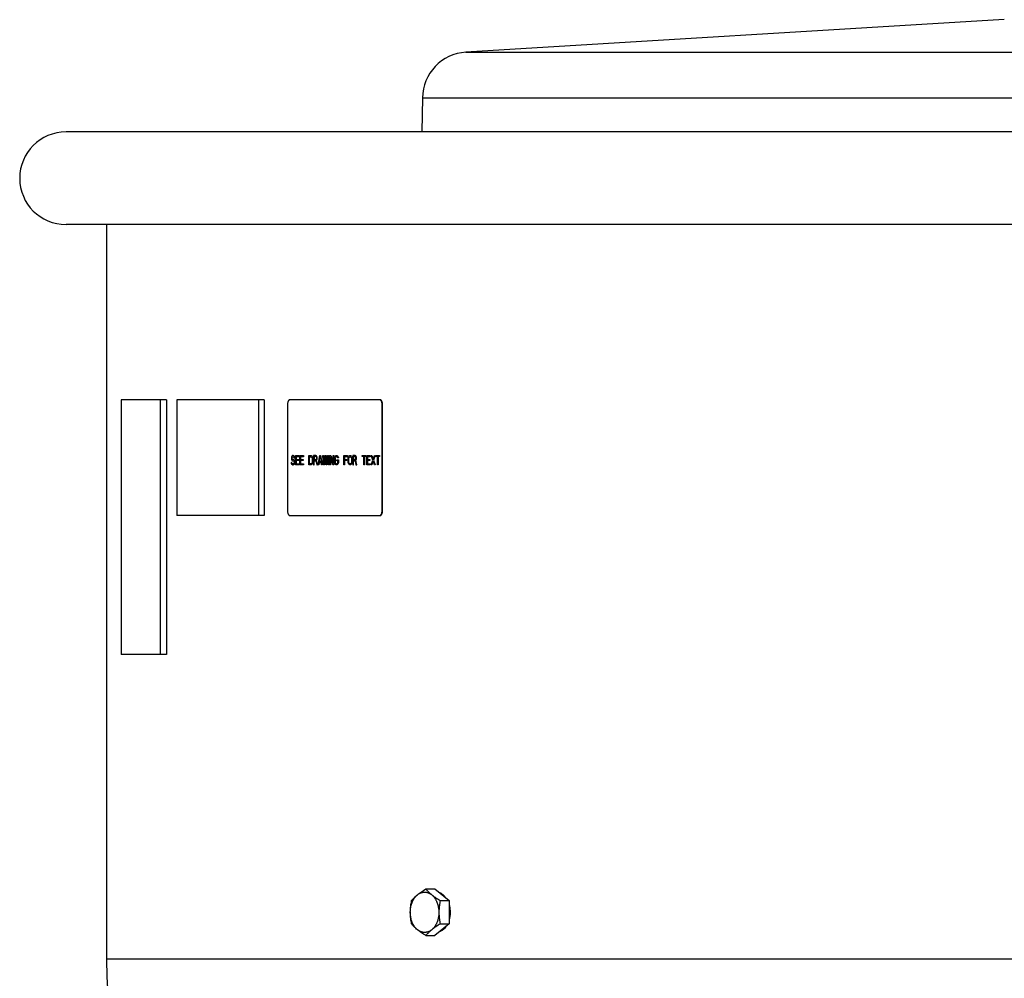
# Model space of a CAD drawing. Units: inches. Extents: x -13.5 to 50.1, y -38.6 to 17.7.
# Drawn here: x 23.9 to 34.6, y -28.3 to -18 of the extents above; entities that cross this region are included whole.
import ezdxf

# ---------------------------------------------------------------- set-up
doc = ezdxf.new("R2010")
doc.units = ezdxf.units.IN
doc.header["$LTSCALE"] = 0.935
doc.header["$MEASUREMENT"] = 0
doc.layers.get('0').update_dxf_attribs({"linetype": 'CONTINUOUS'})
for name, color, linetype in [('03___PRT_ALL_CURVES', 7, 'CONTINUOUS'), ('ROUND', 7, 'CONTINUOUS'), ('WINDBAND', 7, 'CONTINUOUS')]:
    doc.layers.add(name, color=color, linetype=linetype)

msp = doc.modelspace()

# ---------------------------------------------------------------- linework, layer by layer
at = {"color": 7, "linetype": 'CONTINUOUS'}
for p, q in [((34.574, -17.987), (28.759, -18.339)), ((28.289, -18.832), (28.284, -19.2)), ((25.036, -22.092), (25.036, -24.842)), ((25.523, -22.092), (25.036, -22.092)), ((25.457, -22.092), (25.457, -24.842)), ((25.523, -22.092), (25.523, -24.842)), ((25.637, -22.092), (25.637, -23.342)), ((26.579, -22.092), (25.637, -22.092)), ((26.519, -22.092), (26.519, -23.342)), ((26.579, -22.092), (26.579, -23.342)), ((27.828, -22.092), (26.857, -22.092)), ((26.832, -22.142), (26.832, -23.292)), ((27.853, -23.292), (27.853, -22.142)), ((27.858, -22.142), (27.853, -22.142)), ((27.858, -23.292), (27.858, -22.142)), ((26.579, -23.342), (25.637, -23.342)), ((26.857, -23.342), (27.828, -23.342)), ((27.858, -23.292), (27.853, -23.292)), ((25.523, -24.842), (25.036, -24.842)), ((28.326, -27.375), (28.422, -27.375)), ((28.422, -27.375), (28.577, -27.501)), ((28.481, -27.501), (28.577, -27.501)), ((28.577, -27.501), (28.577, -27.753)), ((28.577, -27.753), (28.422, -27.879)), ((28.481, -27.753), (28.577, -27.753)), ((28.326, -27.879), (28.422, -27.879))]:
    msp.add_line(p, q, dxfattribs=at)
for points, knots in [([(26.857, -22.092), (26.856, -22.092), (26.855, -22.092), (26.852, -22.093), (26.85, -22.094), (26.848, -22.096), (26.846, -22.097), (26.845, -22.098), (26.843, -22.101), (26.841, -22.104), (26.839, -22.107), (26.837, -22.11), (26.836, -22.114), (26.835, -22.119), (26.833, -22.125), (26.832, -22.131), (26.832, -22.137), (26.832, -22.14), (26.832, -22.142)], [0, 0, 0, 0, 0.041233, 0.083673, 0.128209, 0.175575, 0.20051, 0.226336, 0.280772, 0.33908, 0.401236, 0.467051, 0.536268, 0.608557, 0.683523, 0.839627, 0.919636, 1, 1, 1, 1]), ([(27.836, -22.095), (27.835, -22.094), (27.834, -22.093), (27.832, -22.093), (27.83, -22.092), (27.828, -22.092), (27.828, -22.092)], [0, 0, 0, 0, 0.263696, 0.516168, 0.76044, 1, 1, 1, 1]), ([(27.858, -22.142), (27.858, -22.14), (27.858, -22.137), (27.857, -22.131), (27.856, -22.125), (27.855, -22.119), (27.853, -22.114), (27.852, -22.11), (27.85, -22.107), (27.848, -22.104), (27.846, -22.101), (27.845, -22.098), (27.843, -22.097), (27.842, -22.096), (27.84, -22.094), (27.837, -22.093), (27.835, -22.092), (27.833, -22.092), (27.832, -22.092)], [0, 0, 0, 0, 0.080364, 0.160373, 0.316477, 0.391443, 0.463732, 0.532949, 0.598764, 0.66092, 0.719228, 0.773664, 0.79949, 0.824425, 0.871791, 0.916327, 0.958767, 1, 1, 1, 1]), ([(27.853, -22.142), (27.853, -22.14), (27.853, -22.134), (27.852, -22.127), (27.851, -22.12), (27.849, -22.113), (27.846, -22.108), (27.844, -22.104), (27.843, -22.102), (27.841, -22.099), (27.839, -22.097), (27.837, -22.095), (27.836, -22.095)], [0, 0, 0, 0, 0.14893, 0.295548, 0.436736, 0.570234, 0.694214, 0.75223, 0.807412, 0.859702, 0.909154, 1, 1, 1, 1]), ([(26.832, -23.292), (26.832, -23.294), (26.832, -23.297), (26.832, -23.303), (26.833, -23.31), (26.835, -23.316), (26.836, -23.32), (26.837, -23.324), (26.839, -23.327), (26.841, -23.331), (26.843, -23.334), (26.845, -23.336), (26.846, -23.337), (26.848, -23.339), (26.85, -23.34), (26.852, -23.341), (26.855, -23.342), (26.856, -23.342), (26.857, -23.342)], [0, 0, 0, 0, 0.080364, 0.160373, 0.316477, 0.391443, 0.463732, 0.532949, 0.598764, 0.66092, 0.719228, 0.773664, 0.79949, 0.824425, 0.871791, 0.916327, 0.958767, 1, 1, 1, 1]), ([(27.828, -23.342), (27.828, -23.342), (27.83, -23.342), (27.831, -23.342), (27.832, -23.342)], [0, 0, 0, 0, 0.495174, 1, 1, 1, 1]), ([(27.832, -23.342), (27.833, -23.342), (27.835, -23.342), (27.837, -23.341), (27.84, -23.34), (27.842, -23.339), (27.843, -23.337), (27.845, -23.336), (27.846, -23.334), (27.848, -23.331), (27.85, -23.327), (27.852, -23.324), (27.853, -23.32), (27.855, -23.316), (27.856, -23.31), (27.857, -23.303), (27.858, -23.297), (27.858, -23.294), (27.858, -23.292)], [0, 0, 0, 0, 0.041233, 0.083673, 0.128209, 0.175575, 0.20051, 0.226336, 0.280772, 0.33908, 0.401236, 0.467051, 0.536268, 0.608557, 0.683523, 0.839627, 0.919636, 1, 1, 1, 1]), ([(27.832, -23.342), (27.832, -23.341), (27.834, -23.341), (27.835, -23.34), (27.836, -23.34)], [0, 0, 0, 0, 0.489083, 1, 1, 1, 1]), ([(27.836, -23.34), (27.837, -23.339), (27.839, -23.337), (27.841, -23.335), (27.843, -23.333), (27.844, -23.33), (27.846, -23.326), (27.849, -23.321), (27.851, -23.315), (27.852, -23.307), (27.853, -23.3), (27.853, -23.295), (27.853, -23.292)], [0, 0, 0, 0, 0.090846, 0.140298, 0.192588, 0.24777, 0.305786, 0.429766, 0.563264, 0.704452, 0.85107, 1, 1, 1, 1]), ([(28.179, -27.736), (28.176, -27.73), (28.171, -27.717), (28.166, -27.697), (28.162, -27.677), (28.159, -27.656), (28.158, -27.634), (28.158, -27.613), (28.16, -27.592), (28.162, -27.574), (28.165, -27.56), (28.169, -27.547), (28.174, -27.531), (28.18, -27.515), (28.185, -27.503), (28.191, -27.492), (28.199, -27.478), (28.208, -27.466), (28.216, -27.456), (28.224, -27.448), (28.235, -27.438), (28.248, -27.428), (28.26, -27.422), (28.27, -27.417), (28.277, -27.415), (28.285, -27.413), (28.292, -27.411), (28.3, -27.41), (28.307, -27.409), (28.315, -27.409), (28.322, -27.409), (28.33, -27.41), (28.337, -27.412), (28.345, -27.414), (28.352, -27.416), (28.359, -27.42), (28.367, -27.423), (28.374, -27.427), (28.383, -27.433), (28.392, -27.44), (28.4, -27.448), (28.408, -27.456), (28.416, -27.466), (28.423, -27.476), (28.428, -27.483), (28.433, -27.492), (28.439, -27.503), (28.443, -27.512), (28.446, -27.518)], [0, 0, 0, 0, 0.034383, 0.06948, 0.105125, 0.14117, 0.177447, 0.213782, 0.250001, 0.285932, 0.30374, 0.321415, 0.356286, 0.390413, 0.407163, 0.423686, 0.455998, 0.487296, 0.502558, 0.51756, 0.546785, 0.575034, 0.602409, 0.61582, 0.629069, 0.642183, 0.655187, 0.66811, 0.680983, 0.693834, 0.706696, 0.719599, 0.732573, 0.745647, 0.758849, 0.772203, 0.785732, 0.799458, 0.813397, 0.841963, 0.856622, 0.871538, 0.90214, 0.917836, 0.933787, 0.949992, 0.966441, 1, 1, 1, 1]), ([(28.172, -27.501), (28.174, -27.498), (28.178, -27.493), (28.185, -27.485), (28.192, -27.478), (28.2, -27.47), (28.208, -27.462), (28.22, -27.451), (28.235, -27.437), (28.256, -27.421), (28.278, -27.406), (28.302, -27.39), (28.318, -27.38), (28.326, -27.375)], [0, 0, 0, 0, 0.050177, 0.101749, 0.154852, 0.209619, 0.266162, 0.324565, 0.447067, 0.576914, 0.713199, 0.854651, 1, 1, 1, 1]), ([(28.326, -27.375), (28.329, -27.379), (28.336, -27.387), (28.347, -27.399), (28.359, -27.411), (28.372, -27.423), (28.386, -27.435), (28.401, -27.447), (28.417, -27.459), (28.429, -27.467), (28.434, -27.471)], [0, 0, 0, 0, 0.106023, 0.216726, 0.332749, 0.454593, 0.582503, 0.716378, 0.855774, 1, 1, 1, 1]), ([(28.542, -27.472), (28.54, -27.469), (28.535, -27.463), (28.528, -27.454), (28.52, -27.446), (28.511, -27.439), (28.503, -27.432), (28.494, -27.426), (28.484, -27.421), (28.478, -27.418), (28.475, -27.417)], [0, 0, 0, 0, 0.134785, 0.26663, 0.395538, 0.521566, 0.644831, 0.7655, 0.883799, 1, 1, 1, 1]), ([(28.172, -27.753), (28.17, -27.743), (28.167, -27.727), (28.164, -27.707), (28.162, -27.691), (28.16, -27.675), (28.159, -27.659), (28.158, -27.643), (28.158, -27.627), (28.158, -27.611), (28.159, -27.595), (28.16, -27.579), (28.162, -27.563), (28.164, -27.548), (28.167, -27.527), (28.17, -27.511), (28.172, -27.501)], [0, 0, 0, 0, 0.123911, 0.186187, 0.248663, 0.311319, 0.374123, 0.437034, 0.5, 0.562966, 0.625877, 0.688681, 0.751337, 0.813813, 0.876089, 1, 1, 1, 1]), ([(28.446, -27.518), (28.448, -27.524), (28.453, -27.537), (28.458, -27.557), (28.463, -27.578), (28.465, -27.599), (28.466, -27.62), (28.466, -27.641), (28.465, -27.663), (28.462, -27.68), (28.459, -27.694), (28.456, -27.707), (28.451, -27.723), (28.445, -27.739), (28.439, -27.751), (28.433, -27.763), (28.425, -27.776), (28.416, -27.789), (28.408, -27.798), (28.4, -27.806), (28.39, -27.816), (28.376, -27.826), (28.364, -27.833), (28.355, -27.837), (28.347, -27.839), (28.34, -27.842), (28.332, -27.843), (28.325, -27.844), (28.317, -27.845), (28.31, -27.845), (28.302, -27.845), (28.295, -27.844), (28.287, -27.842), (28.28, -27.84), (28.272, -27.838), (28.265, -27.835), (28.258, -27.831), (28.251, -27.827), (28.242, -27.821), (28.233, -27.814), (28.224, -27.806), (28.216, -27.798), (28.208, -27.789), (28.201, -27.779), (28.196, -27.771), (28.191, -27.763), (28.185, -27.751), (28.181, -27.742), (28.179, -27.736)], [0, 0, 0, 0, 0.034383, 0.06948, 0.105125, 0.14117, 0.177447, 0.213782, 0.250001, 0.285932, 0.30374, 0.321415, 0.356286, 0.390413, 0.407163, 0.423686, 0.455998, 0.487296, 0.502558, 0.51756, 0.546785, 0.575034, 0.602409, 0.61582, 0.629069, 0.642183, 0.655187, 0.66811, 0.680983, 0.693834, 0.706696, 0.719599, 0.732573, 0.745647, 0.758849, 0.772203, 0.785732, 0.799458, 0.813397, 0.841963, 0.856622, 0.871538, 0.90214, 0.917836, 0.933787, 0.949992, 0.966441, 1, 1, 1, 1]), ([(28.434, -27.471), (28.442, -27.476), (28.457, -27.486), (28.473, -27.496), (28.481, -27.501)], [0, 0, 0, 0, 0.493596, 1, 1, 1, 1]), ([(28.481, -27.501), (28.479, -27.511), (28.476, -27.527), (28.473, -27.548), (28.471, -27.563), (28.469, -27.579), (28.468, -27.595), (28.467, -27.611), (28.467, -27.627), (28.467, -27.643), (28.468, -27.659), (28.469, -27.675), (28.471, -27.691), (28.473, -27.707), (28.476, -27.727), (28.479, -27.743), (28.481, -27.753)], [0, 0, 0, 0, 0.123911, 0.186187, 0.248663, 0.311319, 0.374123, 0.437034, 0.5, 0.562966, 0.625877, 0.688681, 0.751337, 0.813813, 0.876089, 1, 1, 1, 1]), ([(28.577, -27.546), (28.579, -27.553), (28.582, -27.566), (28.585, -27.586), (28.587, -27.606), (28.588, -27.627), (28.588, -27.647), (28.586, -27.667), (28.582, -27.687), (28.579, -27.7), (28.577, -27.707)], [0, 0, 0, 0, 0.123046, 0.247719, 0.373517, 0.499886, 0.626268, 0.752108, 0.876859, 1, 1, 1, 1]), ([(28.326, -27.879), (28.318, -27.874), (28.302, -27.864), (28.278, -27.849), (28.256, -27.833), (28.235, -27.817), (28.22, -27.803), (28.208, -27.793), (28.2, -27.785), (28.192, -27.777), (28.185, -27.769), (28.178, -27.761), (28.174, -27.756), (28.172, -27.753)], [0, 0, 0, 0, 0.145349, 0.286801, 0.423086, 0.552933, 0.675435, 0.733838, 0.790381, 0.845148, 0.898251, 0.949823, 1, 1, 1, 1]), ([(28.481, -27.753), (28.473, -27.758), (28.457, -27.768), (28.442, -27.778), (28.434, -27.783)], [0, 0, 0, 0, 0.506404, 1, 1, 1, 1]), ([(28.434, -27.783), (28.429, -27.787), (28.417, -27.795), (28.401, -27.807), (28.386, -27.819), (28.372, -27.831), (28.359, -27.843), (28.347, -27.855), (28.336, -27.867), (28.329, -27.875), (28.326, -27.879)], [0, 0, 0, 0, 0.144226, 0.283622, 0.417497, 0.545407, 0.667251, 0.783274, 0.893977, 1, 1, 1, 1]), ([(28.542, -27.782), (28.538, -27.788), (28.53, -27.798), (28.519, -27.809), (28.511, -27.816), (28.502, -27.823), (28.493, -27.828), (28.484, -27.833), (28.478, -27.836), (28.474, -27.837)], [0, 0, 0, 0, 0.266584, 0.395511, 0.521552, 0.644821, 0.765492, 0.883791, 1, 1, 1, 1])]:
    msp.add_open_spline(points, degree=3, knots=knots, dxfattribs=at)
at = {"layer": '03___PRT_ALL_CURVES', "color": 4, "linetype": 'CONTINUOUS'}
for p, q in [((26.874, -22.71), (26.873, -22.719)), ((26.873, -22.719), (26.873, -22.727)), ((26.873, -22.727), (26.874, -22.736)), ((26.878, -22.702), (26.874, -22.71)), ((26.874, -22.736), (26.878, -22.744)), ((26.883, -22.697), (26.878, -22.702)), ((26.878, -22.744), (26.883, -22.749)), ((26.88, -22.721), (26.881, -22.714)), ((26.88, -22.725), (26.88, -22.721)), ((26.881, -22.731), (26.88, -22.725)), ((26.881, -22.714), (26.884, -22.71)), ((26.884, -22.736), (26.881, -22.731)), ((26.887, -22.695), (26.883, -22.697)), ((26.883, -22.749), (26.887, -22.751)), ((26.884, -22.71), (26.887, -22.708)), ((26.887, -22.738), (26.884, -22.736)), ((26.892, -22.695), (26.887, -22.695)), ((26.887, -22.708), (26.893, -22.708)), ((26.893, -22.738), (26.887, -22.738)), ((26.887, -22.751), (26.893, -22.751)), ((26.898, -22.697), (26.892, -22.695)), ((26.893, -22.708), (26.897, -22.71)), ((26.899, -22.74), (26.893, -22.738)), ((26.893, -22.751), (26.898, -22.753)), ((26.897, -22.71), (26.899, -22.714)), ((26.902, -22.704), (26.898, -22.697)), ((26.898, -22.753), (26.901, -22.757)), ((26.899, -22.714), (26.9, -22.719)), ((26.903, -22.744), (26.899, -22.74)), ((26.9, -22.719), (26.906, -22.719)), ((26.901, -22.757), (26.903, -22.763)), ((26.905, -22.712), (26.902, -22.704)), ((26.907, -22.753), (26.903, -22.744)), ((26.906, -22.719), (26.905, -22.712)), ((26.909, -22.761), (26.907, -22.753)), ((26.918, -22.795), (26.918, -22.695)), ((26.918, -22.695), (26.956, -22.695)), ((26.924, -22.708), (26.924, -22.736)), ((26.956, -22.708), (26.924, -22.708)), ((26.924, -22.736), (26.952, -22.736)), ((26.924, -22.749), (26.924, -22.783)), ((26.952, -22.749), (26.924, -22.749)), ((26.952, -22.736), (26.952, -22.749)), ((26.956, -22.695), (26.956, -22.708)), ((26.965, -22.795), (26.965, -22.695)), ((26.965, -22.695), (27.003, -22.695)), ((26.971, -22.708), (26.971, -22.736)), ((27.003, -22.708), (26.971, -22.708)), ((26.971, -22.736), (26.999, -22.736)), ((26.971, -22.749), (26.971, -22.783)), ((26.999, -22.749), (26.971, -22.749)), ((26.999, -22.736), (26.999, -22.749)), ((27.003, -22.695), (27.003, -22.708)), ((27.063, -22.795), (27.063, -22.695)), ((27.063, -22.695), (27.088, -22.695)), ((27.069, -22.783), (27.069, -22.708)), ((27.069, -22.708), (27.088, -22.708)), ((27.088, -22.695), (27.093, -22.697)), ((27.088, -22.708), (27.092, -22.71)), ((27.092, -22.71), (27.096, -22.714)), ((27.093, -22.697), (27.098, -22.702)), ((27.096, -22.714), (27.098, -22.721)), ((27.098, -22.702), (27.102, -22.71)), ((27.098, -22.721), (27.099, -22.729)), ((27.099, -22.729), (27.099, -22.761)), ((27.102, -22.71), (27.104, -22.719)), ((27.104, -22.719), (27.105, -22.729)), ((27.105, -22.729), (27.105, -22.761)), ((27.114, -22.695), (27.114, -22.795)), ((27.139, -22.695), (27.114, -22.695)), ((27.12, -22.706), (27.12, -22.738)), ((27.14, -22.706), (27.12, -22.706)), ((27.12, -22.738), (27.14, -22.738)), ((27.12, -22.795), (27.12, -22.751)), ((27.12, -22.751), (27.138, -22.751)), ((27.138, -22.751), (27.147, -22.795)), ((27.145, -22.697), (27.139, -22.695)), ((27.143, -22.708), (27.14, -22.706)), ((27.14, -22.738), (27.143, -22.736)), ((27.146, -22.712), (27.143, -22.708)), ((27.143, -22.736), (27.146, -22.731)), ((27.149, -22.704), (27.145, -22.697)), ((27.145, -22.746), (27.149, -22.742)), ((27.154, -22.795), (27.145, -22.746)), ((27.147, -22.719), (27.146, -22.712)), ((27.146, -22.731), (27.147, -22.725)), ((27.147, -22.725), (27.147, -22.719)), ((27.152, -22.712), (27.149, -22.704)), ((27.149, -22.742), (27.152, -22.734)), ((27.153, -22.719), (27.152, -22.712)), ((27.152, -22.734), (27.153, -22.727)), ((27.153, -22.727), (27.153, -22.719)), ((27.163, -22.795), (27.18, -22.695)), ((27.174, -22.761), (27.184, -22.704)), ((27.18, -22.695), (27.188, -22.695)), ((27.184, -22.704), (27.194, -22.761)), ((27.188, -22.695), (27.205, -22.795)), ((27.222, -22.795), (27.214, -22.695)), ((27.214, -22.695), (27.22, -22.695)), ((27.22, -22.695), (27.227, -22.772)), ((27.227, -22.772), (27.235, -22.695)), ((27.239, -22.714), (27.231, -22.795)), ((27.235, -22.695), (27.244, -22.695)), ((27.248, -22.795), (27.239, -22.714)), ((27.244, -22.695), (27.252, -22.772)), ((27.252, -22.772), (27.258, -22.695)), ((27.265, -22.695), (27.256, -22.795)), ((27.258, -22.695), (27.265, -22.695)), ((27.273, -22.795), (27.273, -22.695)), ((27.273, -22.695), (27.28, -22.695)), ((27.28, -22.695), (27.28, -22.795)), ((27.288, -22.795), (27.288, -22.695)), ((27.288, -22.695), (27.298, -22.695)), ((27.295, -22.708), (27.295, -22.795)), ((27.321, -22.795), (27.295, -22.708)), ((27.298, -22.695), (27.324, -22.78)), ((27.324, -22.78), (27.324, -22.695)), ((27.324, -22.695), (27.331, -22.695)), ((27.331, -22.695), (27.331, -22.795)), ((27.339, -22.729), (27.34, -22.719)), ((27.339, -22.761), (27.339, -22.729)), ((27.34, -22.719), (27.343, -22.71)), ((27.343, -22.71), (27.347, -22.702)), ((27.347, -22.721), (27.346, -22.729)), ((27.346, -22.729), (27.346, -22.761)), ((27.347, -22.702), (27.351, -22.697)), ((27.349, -22.714), (27.347, -22.721)), ((27.352, -22.71), (27.349, -22.714)), ((27.351, -22.697), (27.356, -22.695)), ((27.356, -22.708), (27.352, -22.71)), ((27.356, -22.695), (27.366, -22.695)), ((27.366, -22.708), (27.356, -22.708)), ((27.365, -22.753), (27.365, -22.74)), ((27.365, -22.74), (27.381, -22.74)), ((27.374, -22.753), (27.365, -22.753)), ((27.366, -22.695), (27.371, -22.697)), ((27.37, -22.71), (27.366, -22.708)), ((27.373, -22.714), (27.37, -22.71)), ((27.371, -22.697), (27.376, -22.702)), ((27.374, -22.721), (27.373, -22.714)), ((27.381, -22.721), (27.374, -22.721)), ((27.374, -22.77), (27.374, -22.753)), ((27.376, -22.702), (27.38, -22.71)), ((27.38, -22.71), (27.381, -22.721)), ((27.381, -22.74), (27.381, -22.772)), ((27.44, -22.795), (27.44, -22.695)), ((27.44, -22.695), (27.479, -22.695)), ((27.447, -22.708), (27.447, -22.736)), ((27.479, -22.708), (27.447, -22.708)), ((27.447, -22.736), (27.474, -22.736)), ((27.447, -22.749), (27.447, -22.795)), ((27.474, -22.749), (27.447, -22.749)), ((27.474, -22.736), (27.474, -22.749)), ((27.479, -22.695), (27.479, -22.708)), ((27.487, -22.729), (27.488, -22.719)), ((27.487, -22.761), (27.487, -22.729)), ((27.488, -22.719), (27.49, -22.71)), ((27.49, -22.71), (27.495, -22.702)), ((27.494, -22.729), (27.495, -22.721)), ((27.494, -22.761), (27.494, -22.729)), ((27.495, -22.702), (27.499, -22.697)), ((27.495, -22.721), (27.497, -22.714)), ((27.497, -22.714), (27.5, -22.71)), ((27.499, -22.697), (27.504, -22.695)), ((27.5, -22.71), (27.504, -22.708)), ((27.504, -22.695), (27.513, -22.695)), ((27.504, -22.708), (27.513, -22.708)), ((27.513, -22.695), (27.518, -22.697)), ((27.513, -22.708), (27.517, -22.71)), ((27.517, -22.71), (27.52, -22.714)), ((27.518, -22.697), (27.522, -22.702)), ((27.52, -22.714), (27.522, -22.721)), ((27.522, -22.702), (27.527, -22.71)), ((27.522, -22.721), (27.523, -22.729)), ((27.523, -22.729), (27.523, -22.761)), ((27.527, -22.71), (27.529, -22.719)), ((27.529, -22.719), (27.53, -22.729)), ((27.53, -22.729), (27.53, -22.761)), ((27.538, -22.695), (27.538, -22.795)), ((27.564, -22.695), (27.538, -22.695)), ((27.545, -22.706), (27.545, -22.738)), ((27.565, -22.706), (27.545, -22.706)), ((27.545, -22.738), (27.565, -22.738)), ((27.545, -22.795), (27.545, -22.751)), ((27.545, -22.751), (27.563, -22.751)), ((27.563, -22.751), (27.571, -22.795)), ((27.569, -22.697), (27.564, -22.695)), ((27.568, -22.708), (27.565, -22.706)), ((27.565, -22.738), (27.568, -22.736)), ((27.57, -22.712), (27.568, -22.708)), ((27.568, -22.736), (27.57, -22.731)), ((27.573, -22.704), (27.569, -22.697)), ((27.569, -22.746), (27.573, -22.742)), ((27.579, -22.795), (27.569, -22.746)), ((27.571, -22.719), (27.57, -22.712)), ((27.57, -22.731), (27.571, -22.725)), ((27.571, -22.725), (27.571, -22.719)), ((27.577, -22.712), (27.573, -22.704)), ((27.573, -22.742), (27.577, -22.734)), ((27.578, -22.719), (27.577, -22.712)), ((27.577, -22.734), (27.578, -22.727)), ((27.578, -22.727), (27.578, -22.719)), ((27.638, -22.706), (27.638, -22.695)), ((27.638, -22.695), (27.679, -22.695)), ((27.655, -22.706), (27.638, -22.706)), ((27.655, -22.795), (27.655, -22.706)), ((27.662, -22.706), (27.662, -22.795)), ((27.679, -22.706), (27.662, -22.706)), ((27.679, -22.695), (27.679, -22.706)), ((27.687, -22.795), (27.687, -22.695)), ((27.687, -22.695), (27.726, -22.695)), ((27.694, -22.708), (27.694, -22.736)), ((27.726, -22.708), (27.694, -22.708)), ((27.694, -22.736), (27.721, -22.736)), ((27.694, -22.749), (27.694, -22.783)), ((27.721, -22.749), (27.694, -22.749)), ((27.721, -22.736), (27.721, -22.749)), ((27.726, -22.695), (27.726, -22.708)), ((27.752, -22.744), (27.734, -22.695)), ((27.734, -22.695), (27.741, -22.695)), ((27.734, -22.795), (27.752, -22.744)), ((27.741, -22.695), (27.755, -22.736)), ((27.755, -22.755), (27.741, -22.795)), ((27.755, -22.736), (27.77, -22.695)), ((27.77, -22.795), (27.755, -22.755)), ((27.777, -22.695), (27.759, -22.744)), ((27.759, -22.744), (27.777, -22.795)), ((27.77, -22.695), (27.777, -22.695)), ((27.785, -22.706), (27.785, -22.695)), ((27.785, -22.695), (27.826, -22.695)), ((27.802, -22.706), (27.785, -22.706)), ((27.802, -22.795), (27.802, -22.706)), ((27.809, -22.706), (27.809, -22.795)), ((27.826, -22.706), (27.809, -22.706)), ((27.826, -22.695), (27.826, -22.706)), ((26.87, -22.768), (26.871, -22.776)), ((26.876, -22.768), (26.87, -22.768)), ((26.871, -22.776), (26.874, -22.787)), ((26.874, -22.787), (26.88, -22.793)), ((26.877, -22.774), (26.876, -22.768)), ((26.881, -22.78), (26.877, -22.774)), ((26.88, -22.793), (26.885, -22.795)), ((26.885, -22.783), (26.881, -22.78)), ((26.893, -22.783), (26.885, -22.783)), ((26.885, -22.795), (26.893, -22.795)), ((26.898, -22.78), (26.893, -22.783)), ((26.893, -22.795), (26.899, -22.793)), ((26.901, -22.776), (26.898, -22.78)), ((26.899, -22.793), (26.903, -22.789)), ((26.903, -22.77), (26.901, -22.776)), ((26.903, -22.763), (26.903, -22.77)), ((26.903, -22.789), (26.907, -22.78)), ((26.907, -22.78), (26.909, -22.772)), ((26.909, -22.772), (26.909, -22.761)), ((26.956, -22.795), (26.918, -22.795)), ((26.924, -22.783), (26.956, -22.783)), ((26.956, -22.783), (26.956, -22.795)), ((27.003, -22.795), (26.965, -22.795)), ((26.971, -22.783), (27.003, -22.783)), ((27.003, -22.783), (27.003, -22.795)), ((27.088, -22.795), (27.063, -22.795)), ((27.088, -22.783), (27.069, -22.783)), ((27.092, -22.78), (27.088, -22.783)), ((27.093, -22.793), (27.088, -22.795)), ((27.096, -22.776), (27.092, -22.78)), ((27.098, -22.789), (27.093, -22.793)), ((27.098, -22.77), (27.096, -22.776)), ((27.099, -22.761), (27.098, -22.77)), ((27.102, -22.78), (27.098, -22.789)), ((27.104, -22.772), (27.102, -22.78)), ((27.105, -22.761), (27.104, -22.772)), ((27.114, -22.795), (27.12, -22.795)), ((27.147, -22.795), (27.154, -22.795)), ((27.169, -22.795), (27.163, -22.795)), ((27.173, -22.77), (27.169, -22.795)), ((27.195, -22.77), (27.173, -22.77)), ((27.194, -22.761), (27.174, -22.761)), ((27.199, -22.795), (27.195, -22.77)), ((27.205, -22.795), (27.199, -22.795)), ((27.231, -22.795), (27.222, -22.795)), ((27.256, -22.795), (27.248, -22.795)), ((27.28, -22.795), (27.273, -22.795)), ((27.295, -22.795), (27.288, -22.795)), ((27.331, -22.795), (27.321, -22.795)), ((27.34, -22.772), (27.339, -22.761)), ((27.343, -22.78), (27.34, -22.772)), ((27.347, -22.789), (27.343, -22.78)), ((27.346, -22.761), (27.347, -22.77)), ((27.347, -22.77), (27.349, -22.776)), ((27.351, -22.793), (27.347, -22.789)), ((27.349, -22.776), (27.352, -22.78)), ((27.356, -22.795), (27.351, -22.793)), ((27.352, -22.78), (27.356, -22.783)), ((27.356, -22.783), (27.366, -22.783)), ((27.366, -22.795), (27.356, -22.795)), ((27.366, -22.783), (27.37, -22.78)), ((27.371, -22.793), (27.366, -22.795)), ((27.37, -22.78), (27.373, -22.776)), ((27.376, -22.789), (27.371, -22.793)), ((27.373, -22.776), (27.374, -22.77)), ((27.38, -22.78), (27.376, -22.789)), ((27.381, -22.772), (27.38, -22.78)), ((27.447, -22.795), (27.44, -22.795)), ((27.488, -22.772), (27.487, -22.761)), ((27.49, -22.78), (27.488, -22.772)), ((27.495, -22.789), (27.49, -22.78)), ((27.495, -22.77), (27.494, -22.761)), ((27.497, -22.776), (27.495, -22.77)), ((27.499, -22.793), (27.495, -22.789)), ((27.5, -22.78), (27.497, -22.776)), ((27.504, -22.795), (27.499, -22.793)), ((27.504, -22.783), (27.5, -22.78)), ((27.513, -22.783), (27.504, -22.783)), ((27.513, -22.795), (27.504, -22.795)), ((27.517, -22.78), (27.513, -22.783)), ((27.518, -22.793), (27.513, -22.795)), ((27.52, -22.776), (27.517, -22.78)), ((27.522, -22.789), (27.518, -22.793)), ((27.522, -22.77), (27.52, -22.776)), ((27.523, -22.761), (27.522, -22.77)), ((27.527, -22.78), (27.522, -22.789)), ((27.529, -22.772), (27.527, -22.78)), ((27.53, -22.761), (27.529, -22.772)), ((27.538, -22.795), (27.545, -22.795)), ((27.571, -22.795), (27.579, -22.795)), ((27.662, -22.795), (27.655, -22.795)), ((27.726, -22.795), (27.687, -22.795)), ((27.694, -22.783), (27.726, -22.783)), ((27.726, -22.783), (27.726, -22.795)), ((27.741, -22.795), (27.734, -22.795)), ((27.777, -22.795), (27.77, -22.795)), ((27.809, -22.795), (27.802, -22.795))]:
    msp.add_line(p, q, dxfattribs=at)
at = {"layer": 'ROUND', "color": 7, "linetype": 'CONTINUOUS'}
for p, q in [((28.759, -18.339), (45.289, -18.339)), ((28.289, -18.832), (45.759, -18.832))]:
    msp.add_line(p, q, dxfattribs=at)
msp.add_arc((28.789, -18.838), 0.5, 93.4634, 179.25, dxfattribs=at)
at = {"layer": 'WINDBAND', "color": 7, "linetype": 'CONTINUOUS'}
for p, q in [((49.609, -19.2), (24.439, -19.2)), ((49.609, -20.2), (24.439, -20.2)), ((24.876, -20.2), (24.876, -28.135)), ((49.172, -28.135), (24.876, -28.135))]:
    msp.add_line(p, q, dxfattribs=at)
for centre, radius, start, end in [((24.439, -19.7), 0.5, 90, 270), ((30.389, -28.135), 5.513, 180, 241.8434)]:
    msp.add_arc(centre, radius, start, end, dxfattribs=at)

doc.saveas('drawing.dxf')
